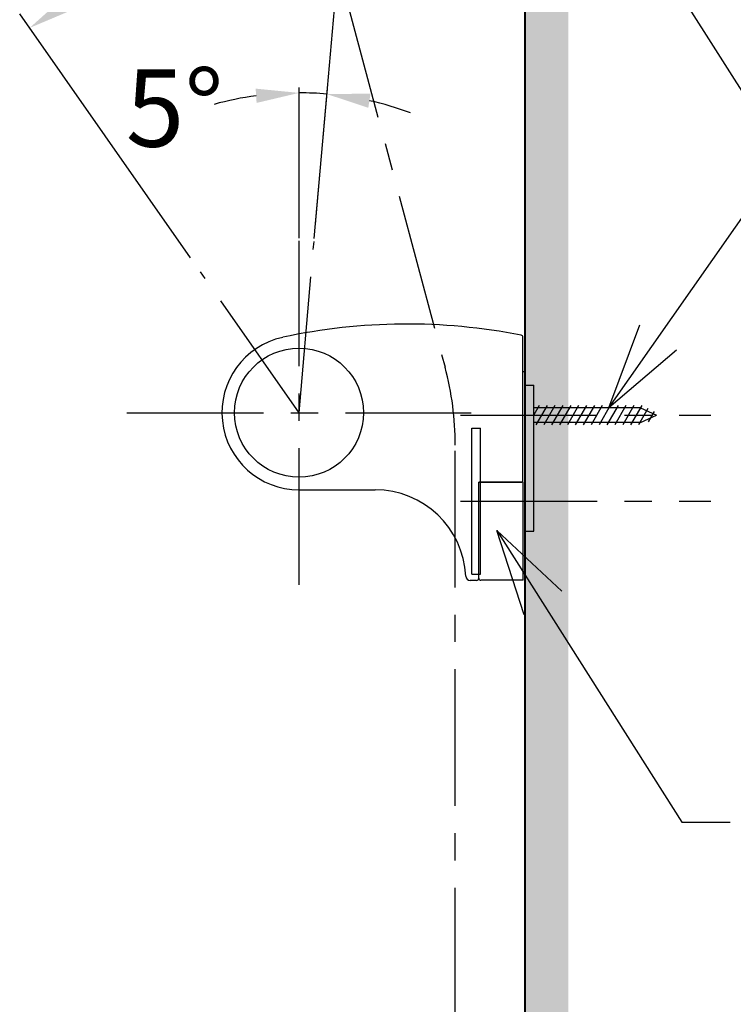
# Model space of a CAD drawing. Units: millimetres. Extents: x 4077 to 5532, y 779 to 2501.
# Drawn here: x 4879 to 5045, y 1298 to 1527 of the extents above; entities that cross this region are included whole.
import ezdxf

# ---------------------------------------------------------------- set-up
doc = ezdxf.new("R2010")
doc.units = ezdxf.units.MM
doc.linetypes.add('CENTER', pattern=[50.8, 31.75, -6.35, 6.35, -6.35])
doc.linetypes.add('PHANTOM', pattern=[60, 35, -5, 5, -5, 5, -5])
doc.layers.add('PIC13', color=7, linetype='Continuous')
doc.layers.add('PIC15', color=7, linetype='Continuous')
doc.styles.get("Standard").update_dxf_attribs({"font": 'MSJH.TTF'})
doc.dimstyles.new('ISO-25', dxfattribs={"dimtxt": 2.5, "dimasz": 2.5, "dimexe": 1.25, "dimexo": 0.625, "dimtad": 0, "dimtih": 1, "dimtoh": 1, "dimtxsty": 'Standard', "dimcen": 2.5, "dimclrd": 256, "dimclrt": 256, "dimadec": 0, "dimazin": 0, "dimtfac": 1, "dimtmove": 0, "dimatfit": 3, "dimfxl": 0, "dimarcsym": 0})
doc.dimstyles.new('小', dxfattribs={"dimscale": 4, "dimtxt": 3.5, "dimasz": 2.5, "dimexe": 1, "dimexo": 1, "dimgap": 1.5, "dimtad": 0, "dimtih": 1, "dimtoh": 1, "dimdsep": 46, "dimtxsty": 'Standard', "dimcen": 0, "dimclrd": 256, "dimclre": 256, "dimclrt": 2, "dimadec": 0, "dimazin": 2, "dimtp": 0.1, "dimtm": 0.1, "dimtfac": 0.71, "dimtix": 1, "dimtmove": 2, "dimatfit": 0, "dimfxl": 0, "dimlwd": -1, "dimlwe": -1, "dimarcsym": 0})

# ---------------------------------------------------------------- blocks, each defined once
blk = doc.blocks.new('SUB109')
at = {"layer": 'PIC13', "color": 7, "linetype": 'Continuous'}
for p, q in [((0.5, 30.1), (0, 30.1)), ((0.5, -16.4), (0.5, 30.1)), ((-4.6, 4.4), (-10.3, 4.4)), ((-4.6, 4.4), (-4.6, 4.41)), ((0, 4.4), (-4.6, 4.4)), ((0, -18.4), (0, 4.4)), ((0.5, -16.4), (0, -16.4)), ((0, -18.4), (-9.8, -18.4))]:
    blk.add_line(p, q, dxfattribs=at)
blk.add_arc((-9.8, -17.9), 0.5, 180.0758, 270, dxfattribs=at)
blk = doc.blocks.new('SUB110')
at = {"layer": 'PIC13', "color": 7, "linetype": 'Continuous'}
for p, q in [((52.07, -15.67), (52.07, 17.52)), ((0, -17.93), (17.67, -17.93)), ((41.77, -38.49), (41.77, -16.17)), ((41.77, -16.17), (51.57, -16.17)), ((52.07, -16.19), (41.77, -16.19)), ((47.47, -16.19), (47.47, -16.17)), ((41.27, -38.99), (39.75, -38.99))]:
    blk.add_line(p, q, dxfattribs=at)
blk.add_circle((0, 0), 15, dxfattribs=at)
for centre, radius, start, end in [((25.11, -116.02), 136.64, 78.7917, 102.2126), ((0, 0), 17.93, 102.2126, 270), ((51.57, 17.52), 0.5, 0, 78.7917), ((51.57, -15.67), 0.5, 270, 0), ((17.67, -39.03), 21.1, 2.6929, 90), ((39.75, -37.99), 1, 182.6929, 270), ((41.27, -38.49), 0.5, 270, 0)]:
    blk.add_arc(centre, radius, start, end, dxfattribs=at)
blk = doc.blocks.new('SUB119')
at = {"layer": 'PIC13', "color": 7, "linetype": 'Continuous'}
for p, q in [((13.64, 2.25), (12.4, 0.1)), ((37.2, 1.7), (12.4, 1.7)), ((15.48, 2.25), (12.88, -2.25)), ((17.31, 2.25), (14.72, -2.25)), ((19.15, 2.25), (16.55, -2.25)), ((20.99, 2.25), (18.39, -2.25)), ((22.82, 2.25), (20.22, -2.25)), ((24.66, 2.25), (22.06, -2.25)), ((26.49, 2.25), (23.9, -2.25)), ((28.33, 2.25), (25.73, -2.25)), ((30.17, 2.25), (27.57, -2.25)), ((32, 2.25), (29.4, -2.25)), ((33.84, 2.25), (31.24, -2.25)), ((35.67, 2.25), (33.08, -2.25)), ((37.51, 2.25), (34.91, -2.25)), ((38.95, 1.56), (36.75, -2.25)), ((37.2, 1.7), (40.9, 0)), ((37.2, -1.7), (40.9, 0)), ((40.4, 0.89), (39, -1.53)), ((37.2, -1.7), (12.4, -1.7))]:
    blk.add_line(p, q, dxfattribs=at)
blk = doc.blocks.new('SUB122')
at = {"layer": 'PIC13', "color": 7, "linetype": 'Continuous'}
for p, q in [((-2, -17), (-2, 17)), ((-2, 17), (0, 17)), ((0, -17), (0, 17)), ((-2, -17), (0, -17))]:
    blk.add_line(p, q, dxfattribs=at)
blk = doc.blocks.new('SUB121')
at = {"layer": 'PIC15', "color": 7, "linetype": 'Continuous'}
blk.add_blockref('SUB122', (0, 0), dxfattribs=at)
blk = doc.blocks.new('*D150')
for p, q in [((4948.09, 1479.29), (4954.12, 1548.26)), ((4919.02, 1471.5), (4879.31, 1528.21))]:
    blk.add_line(p, q)
for start, end in [(90.2472, 91.2694), (119.7017, 119.7528)]:
    blk.add_arc((4944.26, 1435.46), 109.23, start, end)
for points in [[(4943.85, 1546.35), (4943.71, 1543.02), (4953.78, 1544.27)], [(4890.94, 1528.88), (4889.16, 1531.7), (4881.6, 1524.93)]]:
    blk.add_solid(points)
at = {"layer": 'Defpoints', "color": 0}
for p in [(4928.42, 1543.53), (4947.74, 1475.3), (4921.31, 1468.22), (4944.26, 1435.46), (4944.26, 1435.46)]:
    blk.add_point(p, dxfattribs=at)
at = {"color": 2, "insert": (4915.98, 1540.97), "char_height": 20, "attachment_point": 5}
blk.add_mtext('40°', dxfattribs=at)
blk = doc.blocks.new('*D151')
at = {"color": 0, "lineweight": -2}
for p, q in [((4944.26, 1476.08), (4944.26, 1511.08)), ((4947.8, 1475.93), (4950.85, 1510.79))]:
    blk.add_line(p, q, dxfattribs=at)
at = {"lineweight": -2}
for start, end in [(97.7092, 105.4184), (85, 90), (69.5816, 77.2908)]:
    blk.add_arc((4944.26, 1435.46), 74.38, start, end, dxfattribs=at)
for points in [[(4934.17, 1510.82), (4934.39, 1507.5), (4944.26, 1509.83)], [(4960.36, 1506.36), (4960.87, 1509.66), (4950.74, 1509.55)]]:
    blk.add_solid(points)
at = {"layer": 'Defpoints', "color": 0}
for p in [(4948.58, 1509.71), (4944.26, 1475.46), (4947.74, 1475.3), (4944.26, 1435.46), (4944.26, 1395.46)]:
    blk.add_point(p, dxfattribs=at)
at = {"insert": (4915.34, 1503.98), "char_height": 18, "attachment_point": 5}
blk.add_mtext('5°', dxfattribs=at)

msp = doc.modelspace()

# ---------------------------------------------------------------- hatches: boundary and pattern name
h = msp.add_hatch()
h.set_pattern_fill('DOTS', color=1, scale=2, style=0)
h.paths.add_polyline_path([(5006.82923, 1726.31316), (4996.82923, 1726.31316), (4996.82923, 998.46635), (5006.82923, 998.46635)])

# ---------------------------------------------------------------- linework, layer by layer
at = {"layer": 'PIC13', "color": 5, "lineweight": 40}
msp.add_line((4996.82923, 998.46635), (4996.82923, 1726.31316), dxfattribs=at)
at = {"layer": 'PIC13', "color": 7, "linetype": 'CENTER'}
for p, q in [((4928.09587, 1633.01219), (4978.19407, 1446.04316)), ((4944.25512, 1435.45526), (4947.74135, 1475.30305)), ((4944.25512, 1435.45526), (4921.31207, 1468.22134)), ((4981.82923, 1434.86768), (5040.02925, 1434.86768)), ((4980.57926, 1039.23068), (4980.57926, 1427.92583)), ((4981.82923, 1414.86768), (5040.02925, 1414.86768))]:
    msp.add_line(p, q, dxfattribs=at)
at = {"layer": 'PIC13', "color": 2, "linetype": 'CENTER'}
for p, q in [((4944.25512, 1395.45526), (4944.25512, 1475.45526)), ((4904.25512, 1435.45526), (4984.25512, 1435.45526))]:
    msp.add_line(p, q, dxfattribs=at)
at = {"layer": 'PIC13', "color": 7, "linetype": 'Continuous'}
for p, q in [((4996.82923, 1407.86768), (4996.82923, 1441.86768)), ((4996.82923, 1441.86768), (4998.82923, 1441.86768)), ((4998.82923, 1407.86768), (4998.82923, 1441.86768)), ((4996.82923, 1407.86768), (4998.82923, 1407.86768))]:
    msp.add_line(p, q, dxfattribs=at)
at = {"layer": 'PIC13', "color": 7, "linetype": 'PHANTOM'}
msp.add_line((4996.82923, 1152.04312), (4996.82927, 1427.86768), dxfattribs=at)
at = {"layer": 'PIC13', "color": 7, "linetype": 'CENTER'}
msp.add_arc((4910.57926, 1427.92583), 70, 0, 15.0000008, dxfattribs=at)

# ---------------------------------------------------------------- block references
at = {"layer": 'PIC13', "color": 7, "linetype": 'Continuous'}
for name, p in [('SUB110', (4944.25512, 1435.45526)), ('SUB109', (4996.32923, 1414.86768)), ('SUB119', (4986.42924, 1434.86768)), ('SUB121', (4986.42924, 1414.86768))]:
    msp.add_blockref(name, p, dxfattribs=at)

# ---------------------------------------------------------------- dimensions: what is measured, and where the dimension line sits
at = {"color": 1}
dim = msp.add_angular_dim_2l(base=(4928.42392, 1543.534), line1=((4944.25512, 1435.45526), (4947.74135, 1475.30305)), line2=((4944.25512, 1435.45526), (4921.31207, 1468.22134)), dimstyle='小', override={"dimtxt": 5, "dimfxl": 1.25}, dxfattribs=at)
dim.commit()
dim.dimension.update_dxf_attribs({"geometry": '*D150', "text_midpoint": (4915.98379, 1540.96532)})
dim = msp.add_angular_dim_2l(base=(4948.57978, 1509.70672), line1=((4944.25512, 1435.45526), (4947.74135, 1475.30305)), line2=((4944.25512, 1395.45526), (4944.25512, 1475.45526)), dimstyle='ISO-25', override={"dimtxt": 18, "dimasz": 10, "dimgap": 2}, dxfattribs=at)
dim.commit()
dim.dimension.update_dxf_attribs({"geometry": '*D151', "text_midpoint": (4915.34161, 1503.98255), "dimtype": 162})

# ---------------------------------------------------------------- leaders
for points in [[(5013.99685, 1562.61766), (5057.0069, 1494.73925), (5068.22223, 1494.73925)], [(5016.27738, 1436.56767), (5057.0069, 1494.73925), (5068.22223, 1494.73925)], [(4990.27969, 1408.09196), (5033.28975, 1340.21355), (5044.50508, 1340.21355)]]:
    msp.add_leader(points, dimstyle='小', override={"dimasz": 5, "dimgap": 1.5, "dimtad": 0, "dimldrblk": 'Open30', "dimfxl": 1.25}, dxfattribs=at)

doc.saveas('drawing.dxf')
